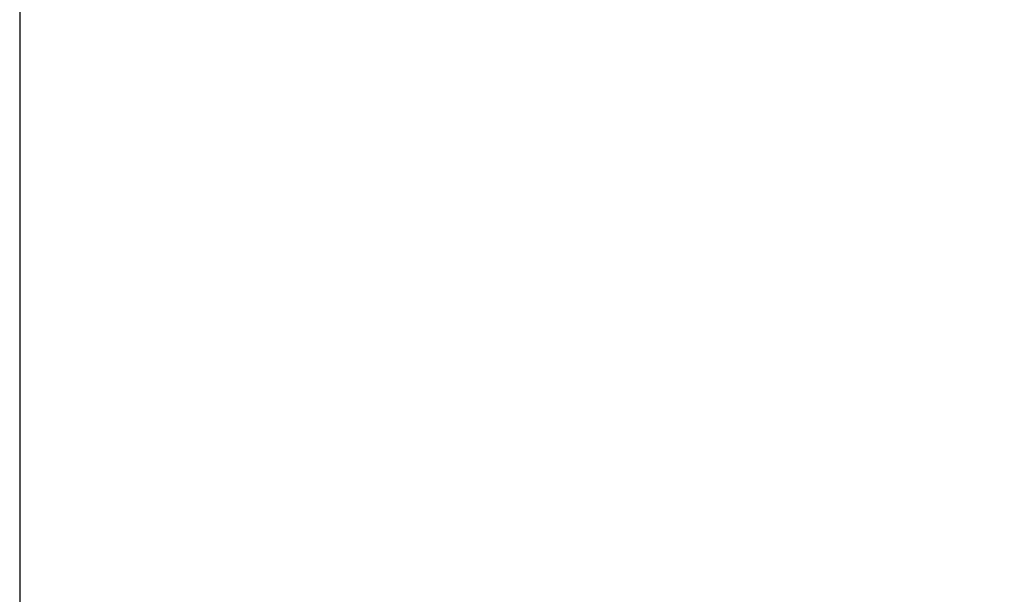
# Model space of a CAD drawing. Extents: x -359 to 1161, y -813 to 1403.
# Drawn here: x -359 to 31, y -508 to -280 of the extents above; entities that cross this region are included whole.
import ezdxf
from ezdxf.enums import TextEntityAlignment as Align

# ---------------------------------------------------------------- set-up
doc = ezdxf.new("R2010")
doc.units = 0
doc.layers.get('0').update_dxf_attribs({"linetype": 'CONTINUOUS'})
doc.styles.add('STUKLIJST', font='ARIAL.TTF')

# ---------------------------------------------------------------- blocks, each defined once
blk = doc.blocks.new('A4STAAND')
blk.add_lwpolyline([(0, 0), (190, 0), (190, 277), (0, 277)], close=True)
at = {"style": 'STUKLIJST'}
for tag, p, height in [('01', (23.091, 33.402), 2.5), ('02', (32.591, 33.442), 2.5), ('BENAMING', (41.482, 33.442), 2.5), ('AFMETINGEN', (116.535, 33.449), 2.5), ('0', (158.803, 21.724), 2.5), ('123456', (164.183, 21.735), 2.5), ('REV_OMSCHR', (151.97, 18.035), 1.5), ('ROELOF', (106.683, 15.072), 2), ('1:2', (68.091, 14.967), 2), ('REV_OMSCHR', (152.037, 14.58), 1.5), ('ERIK', (106.77, 11.382), 2), ('12-12-99', (68.091, 7.756), 2), ('........', (161.007, 7.798), 2), ('TEK_NUM', (152.196, 1.608), 3.5)]:
    blk.add_attdef(tag, p, '', height=height, dxfattribs=at)
for tag, height, p in [('ART.NR', 2.5, (178.826, 33.465)), ('OMSCHRIJVING', 3.5, (84.58, 1.759))]:
    blk.add_attdef(tag, text='', height=height, dxfattribs=at).set_placement(p, align=Align.CENTER)

msp = doc.modelspace()

# ---------------------------------------------------------------- block references
at = {"xscale": 8, "yscale": 8, "zscale": 8}
msp.add_blockref('A4STAAND', (-359.17, -813.47), dxfattribs=at)

doc.saveas('drawing.dxf')
